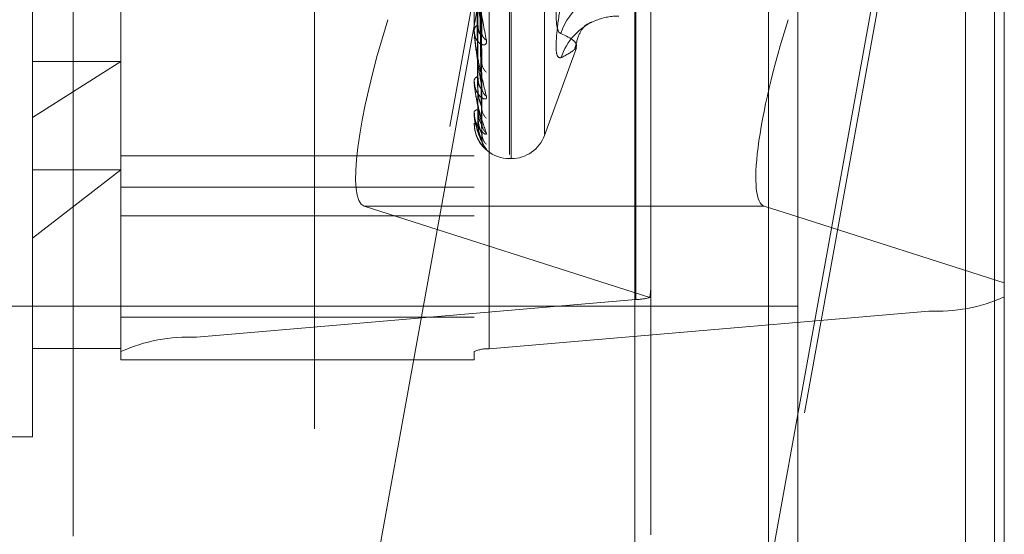
# Model space of a CAD drawing. Units: inches. Extents: x 0 to 23.4, y 0 to 16.5.
# Drawn here: x 11.9 to 12, y 10.2 to 10.2 of the extents above; entities that cross this region are included whole.
import ezdxf

# ---------------------------------------------------------------- set-up
doc = ezdxf.new("R2010")
doc.units = ezdxf.units.IN
doc.header["$MEASUREMENT"] = 0
doc.linetypes.add('HIDDEN', pattern=[0.07500000000000001, 0.05, -0.025])

msp = doc.modelspace()

# ---------------------------------------------------------------- linework, layer by layer
at = {"color": 7, "linetype": 'Continuous', "lineweight": 15}
for p, q in [((11.9985284075, 10.9300896016), (11.9985284075, 4.9599696016)), ((12.0160684075, 10.9300896016), (12.0160684075, 4.9599696016)), ((11.983999865, 10.9147611745), (11.983999865, 4.9752980288)), ((11.9985284075, 10.194181049), (11.9955449514, 10.1951357401))]:
    msp.add_line(p, q, dxfattribs=at)
at = {"color": 7, "linetype": 'HIDDEN', "lineweight": 0}
for p, q in [((12.0134684075, 4.9599696016), (12.0134684075, 10.9300896016)), ((12.0160684075, 10.9300896016), (12.0160684075, 4.9599696016)), ((11.955459865, 4.9752980288), (11.955459865, 10.9147611745)), ((11.9959284075, 5.1762796016), (11.9959284075, 10.7137796016)), ((11.967959865, 10.5497296016), (11.967959865, 10.0777296016)), ((11.933959865, 10.4617296016), (11.933959865, 10.1657296016)), ((11.9959284075, 10.3482983599), (11.9959284075, 10.1890059381)), ((11.9840884194, 10.1868074318), (11.9840884194, 10.3400927557)), ((12.0101931879, 10.3390716431), (12.0101931879, 10.1857863192)), ((11.9449312666, 10.3367316453), (11.9449312666, 10.1834463214)), ((11.9381921485, 10.1821699307), (11.9381921485, 10.3354552546)), ((11.9696882115, 10.3354552546), (11.9696882115, 10.1821699307)), ((11.9710360351, 10.1824252088), (11.9710360351, 10.3357105328)), ((11.9303181328, 10.2030451573), (11.9303181328, 10.3304823575)), ((11.9728378178, 10.1997381373), (11.9728378178, 10.3056792069)), ((11.9729946445, 10.1993799964), (11.9729946445, 10.305321066)), ((11.9759543063, 10.2015532313), (11.9759543063, 10.3035059719)), ((11.985334051, 10.3006421505), (11.9598764685, 10.1600822595)), ((11.9598764685, 10.1570230741), (11.985334051, 10.2975829651)), ((11.9955449514, 10.1600822595), (12.016932306, 10.2781690507)), ((12.016932306, 10.2751098653), (11.9955449514, 10.1570230741)), ((12.016932306, 10.2726909149), (12.016932306, 10.1882918935)), ((11.985436243, 10.1881098275), (11.985436243, 10.2713557614)), ((11.9703580596, 10.2104431694), (11.9699714513, 10.2333692557)), ((11.970356098, 10.2080904201), (11.9699703752, 10.2320111976)), ((11.9703576857, 10.2055935314), (11.9699712471, 10.2311006616)), ((11.9703564636, 10.2039761862), (11.9699705766, 10.230167129)), ((11.9703567784, 10.2016175287), (11.9699707497, 10.2291320055)), ((11.9703573668, 10.2024410722), (11.9699710725, 10.2296073468)), ((11.970357072, 10.2010995919), (11.9699709109, 10.2289431426)), ((11.969692706, 10.2107215019), (11.969692706, 10.2168169294)), ((11.9696882115, 10.210778051), (11.9696882115, 10.2108484446)), ((11.9696882115, 10.2101612735), (11.9696882115, 10.2100936053)), ((11.9759543063, 10.2014523728), (11.9787940118, 10.2092543998)), ((11.9381921485, 10.2080435861), (11.9303181328, 10.2030451573)), ((11.9303181328, 10.2080435861), (11.9381921485, 10.2080435861)), ((11.9696882115, 10.206326227), (11.9696882115, 10.2063751859)), ((11.969692706, 10.2062869785), (11.969692706, 10.2063639463)), ((11.9696882115, 10.2059022245), (11.9696882115, 10.2058562731)), ((11.9303181328, 10.1745768457), (11.9303181328, 10.2030451573)), ((11.9696882115, 10.2035443132), (11.9696882115, 10.203570068)), ((11.9696882115, 10.2033284104), (11.9696882115, 10.2033058366)), ((11.969692706, 10.2035237839), (11.969692706, 10.2035588285)), ((11.9696882115, 10.2025328555), (11.9696882115, 10.2025344753)), ((11.9696882115, 10.1996152946), (11.9381921485, 10.1996152946)), ((11.9728378178, 10.1993799953), (11.9729946445, 10.1993799953)), ((11.9303181328, 10.1922973684), (11.9381921485, 10.1983814323)), ((11.9303181328, 10.1983814323), (11.9381921485, 10.1983814323)), ((11.9381921485, 10.1968307845), (11.9696882115, 10.1968307845)), ((11.9598764685, 10.1951357401), (11.985334051, 10.1869894409)), ((11.983999865, 10.1951357401), (11.9598764685, 10.1951357401)), ((11.9381921485, 10.1942874971), (11.9696882115, 10.1942874971)), ((12.016932306, 10.1882918935), (11.9985284075, 10.194181049)), ((11.985436243, 10.1658450974), (11.985436243, 10.1881098275)), ((12.016932306, 10.1870627099), (12.016932306, 10.1882918935)), ((12.016932306, 10.1870627099), (12.016932306, 10.1428077613)), ((11.9985284075, 10.1862296016), (11.9268126788, 10.1862296016)), ((11.9840884194, 10.1868074318), (11.9449312666, 10.1834463214)), ((11.9381921485, 10.1852302413), (11.9696882115, 10.1852302413)), ((11.9710360351, 10.1824252088), (12.0101931879, 10.1857863192)), ((11.9303181328, 10.1824508615), (11.9381921485, 10.1824508615)), ((11.9381921485, 10.1821699307), (11.9381921485, 10.1814480469)), ((11.9696882115, 10.1814480469), (11.9696882115, 10.1821699307)), ((11.9381921485, 10.1814480469), (11.9696882115, 10.1814480469)), ((11.8988220698, 10.1745768457), (11.9303181328, 10.1745768457))]:
    msp.add_line(p, q, dxfattribs=at)
at = {"color": 8, "linetype": 'Continuous', "lineweight": 15}
for p, q in [((11.9955449514, 10.1951357401), (11.983999865, 10.1951357401)), ((11.9959284075, 10.1890059381), (11.9959284075, 8.0382983599))]:
    msp.add_line(p, q, dxfattribs=at)
at = {"color": 7, "linetype": 'HIDDEN', "lineweight": 0}
for centre, radius, start, end in [((11.9826623463, 10.2088428212), 0.0055159975204944, 90.7246897258, 162.1061339631), ((11.9825644362, 10.2066799926), 0.0054181311490264, 111.3699660039, 161.9424193166), ((11.9825459468, 10.2067058411), 0.0053873281557633, 89.5040293522, 111.2870178166), ((11.9700474494, 10.2107781496), 0.0003592379548672, 180.0157261661, 189.0727582528), ((11.9702501379, 10.2107882921), 0.0005651367540777, 113.8696876074, 173.8899272373), ((11.9711556956, 10.2106321957), 0.0007841981190137, 182.3311671649, 240.9839184379), ((11.9714434027, 10.2079320874), 0.001071578392018, 181.4048866539, 231.4307437634), ((11.9698633491, 10.2063264008), 0.0001751376966451, 180.056886703, 193.0083880553), ((11.9701087495, 10.2062694091), 0.0004336368505256, 101.614006813, 165.8814215765), ((11.9713116125, 10.2057149513), 0.0009396226964896, 181.0461864536, 235.1969703395), ((11.9700121908, 10.2033461148), 0.0003938497978373, 88.6527665114, 145.3455310952), ((11.9715288275, 10.2038603967), 0.0011567772780077, 180.7389365769, 229.3536411624), ((11.9697390509, 10.2035446868), 5.08407657852e-05, 180.42094646, 204.2767058777), ((11.9696923623, 10.2025403305), 8.5501381204e-06, 240.9572507711, 272.3036960236), ((11.9714419193, 10.2024970223), 0.0010698116329493, 180.4877101047, 231.4568989584), ((11.9728378178, 10.2025296016), 0.0031496062992136, 192.5501517712, 270), ((11.9715586331, 10.2015530812), 0.0011865161775691, 180.4041178608, 228.6862326626), ((11.9715282954, 10.2010930512), 0.0011561665091152, 180.3160574164, 229.3624129081), ((11.9729946445, 10.2025296016), 0.0031496062992134, 270, 340), ((11.9837705394, 10.193336359), 0.0065366610818377, 272.7874122295, 283.8388078839), ((12.0109373285, 10.200286261), 0.0145190239873917, 267.0621436194, 294.3874528958), ((11.944187126, 10.1689463796), 0.0145190239872981, 87.0621436193, 114.3874528959), ((11.970887207, 10.1795252205), 0.0029038047975081, 87.0621436198, 114.3874528959)]:
    msp.add_arc(centre, radius, start, end, dxfattribs=at)
for centre, major_axis, ratio, start_param, end_param in [((11.9648485715, 10.2108573117), (0.004970285769928751, 0.01572214966118501), 0.1815790723, 1.570159443060406, 3.140955769855164), ((11.9775622273, 10.1632125347), (0.007746960131727931, 0.02538381491957331), 0.0555001455, 5.942012640192235, 6.103298418295448)]:
    msp.add_ellipse(centre, major_axis=major_axis, ratio=ratio, start_param=start_param, end_param=end_param, dxfattribs=at)
at = {"color": 7, "linetype": 'Continuous', "lineweight": 15}
msp.add_ellipse((12.0005170544, 10.2108573117), major_axis=(0.004970285769928751, 0.01572214966118501), ratio=0.1815790723, start_param=1.570159443060611, end_param=3.140955769855729, dxfattribs=at)
at = {"color": 7, "linetype": 'HIDDEN', "lineweight": 0}
for points, knots in [([(11.96997272195963, 10.23349757903355), (11.9699836693796, 10.23285331932757), (11.97003840655553, 10.22963201632013), (11.97016996959116, 10.22200998031693), (11.97029401474705, 10.21500959546368), (11.97037214644684, 10.21060029818945)], [0, 0, 0, 0, 0.0846963374235407, 0.4234822757476517, 1, 1, 1, 1]), ([(11.96983274720057, 10.23310810048781), (11.96983822227809, 10.23245821044743), (11.96986559767173, 10.22920875952561), (11.96992783594492, 10.22194502215792), (11.96998610380029, 10.21532250813131), (11.97002145083638, 10.21130509165371)], [0, 0, 0, 0, 0.0895371415801292, 0.4476858070866907, 0.9999999999999999, 0.9999999999999999, 0.9999999999999999, 0.9999999999999999]), ([(11.96983274720057, 10.23222971205669), (11.96983822227809, 10.23155537179653), (11.96986559767173, 10.22818366974875), (11.96992783594492, 10.22065722371536), (11.9699861038003, 10.21381312108706), (11.97002145083638, 10.20966128228946)], [0, 0, 0, 0, 0.0895371415802381, 0.4476858070867277, 0.9999999999999999, 0.9999999999999999, 0.9999999999999999, 0.9999999999999999]), ([(11.96997272195964, 10.23189824127562), (11.9699836693796, 10.23121894257691), (11.97003840655553, 10.22782244436232), (11.97016996959116, 10.21981558309457), (11.97029401474705, 10.21250837167144), (11.97037214644684, 10.20790581508554)], [0, 0, 0, 0, 0.0846963374234775, 0.4234822757477056, 1, 1, 1, 1]), ([(11.96983274720057, 10.23091419314989), (11.96983822227809, 10.23019191805943), (11.96986559767173, 10.22658054180704), (11.96992783594492, 10.21850996480815), (11.9699861038003, 10.21115556694034), (11.97002145083638, 10.20669416768045)], [0, 0, 0, 0, 0.0895371415800476, 0.4476858070867697, 0.9999999999999999, 0.9999999999999999, 0.9999999999999999, 0.9999999999999999]), ([(11.96997272195963, 10.23119400806484), (11.9699836693796, 10.23047574332621), (11.97003840655553, 10.22688441464121), (11.97016996959116, 10.21839302940888), (11.97029401474705, 10.21060389704835), (11.97037214644684, 10.20569779534025)], [0, 0, 0, 0, 0.0846963374235406, 0.4234822757477485, 1, 1, 1, 1]), ([(11.96983274720057, 10.23031034676835), (11.96983822227809, 10.22957126342289), (11.96986559767173, 10.22587584587688), (11.96992783594492, 10.21762467032778), (11.9699861038003, 10.21011794181606), (11.97002145083638, 10.20556413419938)], [0, 0, 0, 0, 0.0895371415801964, 0.447685807086747, 1, 1, 1, 1]), ([(11.96997272195964, 10.23009454650117), (11.9699836693796, 10.22935219427662), (11.97003840655553, 10.22564042799459), (11.97016996959116, 10.21688449539882), (11.97029401474705, 10.20888443572252), (11.97037214644684, 10.20384547828464)], [0, 0, 0, 0, 0.0846963374236126, 0.4234822757478262, 1, 1, 1, 1]), ([(11.96983274720057, 10.22950152299318), (11.96983822227809, 10.22873296775628), (11.96986559767173, 10.22489019072044), (11.96992783594492, 10.21630446577077), (11.9699861038003, 10.2084839911624), (11.97002145083638, 10.20373985571352)], [0, 0, 0, 0, 0.0895371415801301, 0.4476858070866572, 1, 1, 1, 1]), ([(11.96983274720057, 10.22919404324275), (11.96983822227809, 10.22841692920976), (11.96986559767173, 10.22453135818396), (11.96992783594492, 10.21585367210172), (11.9699861038003, 10.20795563043357), (11.97002145083638, 10.20316444046992)], [0, 0, 0, 0, 0.0895371415802397, 0.4476858070867287, 1, 1, 1, 1]), ([(11.96997272195963, 10.22966156103726), (11.9699836693796, 10.22889525122506), (11.97003840655553, 10.2250636968383), (11.97016996959116, 10.21600986316322), (11.97029401474705, 10.20771350283331), (11.97037214644684, 10.2024879159898)], [0, 0, 0, 0, 0.0846963374235987, 0.4234822757477529, 1, 1, 1, 1]), ([(11.96997272195963, 10.22910171307338), (11.9699836693796, 10.22832313786656), (11.97003840655552, 10.22443025642145), (11.97016996959116, 10.21524171471503), (11.97029401474705, 10.20683794978622), (11.97037214644685, 10.20154471254703)], [0, 0, 0, 0, 0.0846963374235358, 0.4234822757478434, 0.9999999999999999, 0.9999999999999999, 0.9999999999999999, 0.9999999999999999]), ([(11.96983274720057, 10.22892114759782), (11.96983822227809, 10.2281340898032), (11.96986559767173, 10.22419879995822), (11.96992783594492, 10.21540823752735), (11.9699861038003, 10.20740433850681), (11.97002145083638, 10.2025489322848)], [0, 0, 0, 0, 0.0895371415801849, 0.4476858070868148, 1, 1, 1, 1]), ([(11.96997272195963, 10.22895562457914), (11.9699836693796, 10.22816896612659), (11.97003840655553, 10.22423566839661), (11.97016996959116, 10.21494661541733), (11.97029401474705, 10.20644287919632), (11.97037214644684, 10.20108667354105)], [0, 0, 0, 0, 0.0846963374235522, 0.4234822757477721, 1, 1, 1, 1]), ([(11.96968821150448, 10.21673888492116), (11.96968861105723, 10.21671008231101), (11.96968947398446, 10.21664787636531), (11.96969786979448, 10.21650328879955), (11.96972706642189, 10.21616273520528), (11.96988352348545, 10.21489314206037), (11.97024750985044, 10.21266913466916), (11.97057896364691, 10.21095931905469), (11.97077531629054, 10.20994642730452)], [0, 0, 0, 0, 0.0132216410977094, 0.028555213711491, 0.0542426430604359, 0.1337588501400945, 0.4868402727608155, 1, 1, 1, 1]), ([(11.97037214644684, 10.21060029818945), (11.9702492808028, 10.21154103223996), (11.97004313899439, 10.21311937922147), (11.9698197209328, 10.21510940042378), (11.96971889094386, 10.21621020978705), (11.96969924562478, 10.21649338327992), (11.96969357752092, 10.21660477272493), (11.96969297349671, 10.21664795308842), (11.96969270595555, 10.21666707901825)], [0, 0, 0, 0, 0.5273188798743378, 0.8847263069758926, 0.9590362595961863, 0.9800473728109125, 0.9911623590753846, 1, 1, 1, 1]), ([(11.97741317249252, 10.2163601722193), (11.97727226533303, 10.21539611714007), (11.97699034414336, 10.21346727579639), (11.97696033239937, 10.21147998585823), (11.97715863028586, 10.21066980052759), (11.97736398785255, 10.2105631751146), (11.97741317249252, 10.21053763754794)], [0, 0, 0, 0, 0.3031799493561928, 0.6065898448024412, 0.9057753889708242, 1, 1, 1, 1]), ([(11.97741317249252, 10.20835946493384), (11.97727226533303, 10.20838248603099), (11.97699034414336, 10.20842854568557), (11.97696033239937, 10.20987892802402), (11.97715863028586, 10.21163680247475), (11.97736398785255, 10.21283198574699), (11.97741317249252, 10.21311824088669)], [0, 0, 0, 0, 0.3031799493563052, 0.6065898448025632, 0.905775388971253, 1, 1, 1, 1]), ([(11.97865619637389, 10.20922152438597), (11.97880071689177, 10.20973542784498), (11.97923084413054, 10.2112649260717), (11.98028752613105, 10.21157648076046), (11.98017523055877, 10.2115587106029), (11.98012916765822, 10.21155142140187)], [0, 0, 0, 0, 0.2298506274054512, 0.6840898243856497, 1, 1, 1, 1]), ([(11.97077531629054, 10.20994642730452), (11.97078409898806, 10.20985329099038), (11.97079401283847, 10.20974815933994), (11.97073882717498, 10.20961151211242), (11.9706733254967, 10.20955293585585), (11.97051702935228, 10.20951063954885), (11.97029083861486, 10.2095537730159), (11.96998198071, 10.2098151441493), (11.96973813278759, 10.21025774951738), (11.96970506616616, 10.21064901131131), (11.96968821150448, 10.2108484446032)], [0, 0, 0, 0, 0.1194461009601665, 0.1348299623644433, 0.2536738278698968, 0.2817546550326667, 0.4371652095498861, 0.6109336935288163, 0.8016857882128927, 1, 1, 1, 1]), ([(11.96968821150448, 10.21077805102994), (11.96968861105723, 10.21074521248494), (11.96968947398446, 10.21067428999782), (11.96969786979448, 10.21052153031277), (11.96972706642189, 10.21017964199966), (11.96988352348544, 10.20899628586687), (11.97024750985044, 10.20709980458974), (11.97057896364691, 10.20574562365107), (11.97077531629054, 10.20494340925472)], [0, 0, 0, 0, 0.013221641097762, 0.028555213711836, 0.0542426430601692, 0.1337588501403821, 0.4868402727609495, 1, 1, 1, 1]), ([(11.97037214644684, 10.20569779534025), (11.9702492808028, 10.20642392751851), (11.97004313899439, 10.20764221926751), (11.96981972093281, 10.20928843620885), (11.96971889094385, 10.2102677664797), (11.96969924562478, 10.21053868644857), (11.96969357752092, 10.21065147358237), (11.96969297349671, 10.21070000557608), (11.96969270595555, 10.21072150190985)], [0, 0, 0, 0, 0.5273188798743573, 0.8847263069761468, 0.959036259596001, 0.9800473728108181, 0.9911623590752886, 1, 1, 1, 1]), ([(11.97002145083643, 10.21130509165374), (11.97004086914357, 10.21107228218186), (11.97006730784001, 10.2107553040379), (11.97020493169812, 10.21048163606536), (11.97029000247755, 10.21040755843194), (11.97034620704116, 10.2104061134647), (11.97035463687388, 10.21043915304403), (11.97035569427959, 10.21044329740145)], [0, 0, 0, 0, 0.5001695279198586, 0.6809981026260222, 0.8633812967680461, 0.9828630767048935, 1, 1, 1, 1]), ([(11.97035569427959, 10.21044329740145), (11.9703649854009, 10.21046319406932), (11.97038132449865, 10.2104981837751), (11.97037491236328, 10.21056952478098), (11.97037214644684, 10.21060029818939)], [0, 0, 0, 0, 0.5686434746160773, 1, 1, 1, 1]), ([(11.97741317249252, 10.20835946493384), (11.97790151798278, 10.2086218266304), (11.97956975205684, 10.20951807883433), (11.97830657629343, 10.21011526610148), (11.97741317249252, 10.21053763754794)], [0, 0, 0, 0, 0.2927319959830527, 1, 1, 1, 1]), ([(11.97035443302535, 10.20809030186348), (11.9703643620094, 10.2080446391524), (11.97038138663172, 10.20796634409162), (11.97037486470145, 10.20792362135795), (11.97037214644684, 10.20790581508548)], [0, 0, 0, 0, 0.5832131762295786, 1, 1, 1, 1]), ([(11.97077531629054, 10.20494340925472), (11.97078409898806, 10.2048741830687), (11.97079401283847, 10.20479604101147), (11.97073882717499, 10.20471450883671), (11.9706733254967, 10.20469232832437), (11.97051702935228, 10.20471472392465), (11.97029083861486, 10.20483096888685), (11.96998198071, 10.20518423967309), (11.96973813278759, 10.20571366242091), (11.96970506616616, 10.20615183918591), (11.96968821150448, 10.20637518589656)], [0, 0, 0, 0, 0.1194461009604341, 0.1348299623655711, 0.253673827869188, 0.2817546550334316, 0.4371652095500762, 0.6109336935291008, 0.8016857882133213, 0.9999999999999999, 0.9999999999999999, 0.9999999999999999, 0.9999999999999999]), ([(11.96968821150448, 10.20632622696035), (11.96968861105723, 10.20629053935107), (11.96968947398446, 10.206213463646), (11.96969786979448, 10.20605805297471), (11.96972706642189, 10.20572718667718), (11.96988352348545, 10.20467283713031), (11.97024750985043, 10.2031724257419), (11.97057896364691, 10.20222282310642), (11.97077531629054, 10.20166028018232)], [0, 0, 0, 0, 0.0132216410976418, 0.0285552137113379, 0.0542426430600206, 0.1337588501395962, 0.4868402727611695, 1, 1, 1, 1]), ([(11.97037214644684, 10.2024879159898), (11.9702492808028, 10.20297320198696), (11.9700431389944, 10.20378740626541), (11.9698197209328, 10.20503032037635), (11.96971889094386, 10.20585277600716), (11.96969924562478, 10.20610165069848), (11.96969357752092, 10.20621175910018), (11.96969297349671, 10.20626388865141), (11.96969270595555, 10.20628697845562)], [0, 0, 0, 0, 0.5273188798745782, 0.8847263069754857, 0.9590362595964587, 0.9800473728110176, 0.9911623590752671, 1, 1, 1, 1]), ([(11.97002145083643, 10.20669416768047), (11.97004086395118, 10.20643223772833), (11.970067295578, 10.20607561104383), (11.97020494708337, 10.20573040885917), (11.97028995109647, 10.20560942101731), (11.97034606823544, 10.20557273797881), (11.97035446264904, 10.20559141268157), (11.97035544890933, 10.20559360677381)], [0, 0, 0, 0, 0.500785547641746, 0.6818368347711126, 0.8644446560407766, 0.9840735923525622, 1, 1, 1, 1]), ([(11.97002145083643, 10.20556413419936), (11.97004084660414, 10.20528563067735), (11.97006725461237, 10.20490643850455), (11.97020499848333, 10.20441857375924), (11.97028977943948, 10.20416778007124), (11.97034562777848, 10.20401731856993), (11.97035390933706, 10.20397953249704), (11.97035466338577, 10.20397609201669)], [0, 0, 0, 0, 0.5027679063346159, 0.6845358846616206, 0.867866558663439, 0.9879690459060291, 0.9999999999999999, 0.9999999999999999, 0.9999999999999999, 0.9999999999999999]), ([(11.97035544890933, 10.20559360677381), (11.97036486386411, 10.20560257805457), (11.97038133632699, 10.20561827426265), (11.97037490283161, 10.20567394402948), (11.97037214644684, 10.20569779534019)], [0, 0, 0, 0, 0.5715572012184392, 0.9999999999999999, 0.9999999999999999, 0.9999999999999999, 0.9999999999999999]), ([(11.97002145083643, 10.20373985571353), (11.9700408594814, 10.20345827072818), (11.97006728502247, 10.2030748830365), (11.97020496032749, 10.20267063051466), (11.97028990686596, 10.20250708748557), (11.97034595138049, 10.20243675192553), (11.97035431592371, 10.20244066480004), (11.97035524155927, 10.20244109780585)], [0, 0, 0, 0, 0.5013072990991868, 0.6825472174197004, 0.8653452915792489, 0.9850988652141481, 1, 1, 1, 1]), ([(11.97035466338577, 10.20397609201669), (11.97036447562625, 10.20393997892997), (11.97038137504167, 10.20387778212023), (11.97037487316477, 10.20385502290642), (11.97037214644684, 10.20384547828457)], [0, 0, 0, 0, 0.5806260299552638, 1, 1, 1, 1]), ([(11.97077531629054, 10.20166028018232), (11.97078409898806, 10.20161746613916), (11.97079401283847, 10.20156913793269), (11.97073882717499, 10.20154566759589), (11.9706733254967, 10.20156068448928), (11.97051702935228, 10.20164696256152), (11.97029083861486, 10.20183211762305), (11.96998198071, 10.20226451993549), (11.9697381327876, 10.20286162534554), (11.96970506616616, 10.20333088023167), (11.96968821150448, 10.20357006802902)], [0, 0, 0, 0, 0.1194461009592949, 0.1348299623650633, 0.2536738278701119, 0.2817546550321383, 0.4371652095507464, 0.6109336935280937, 0.801685788212976, 1, 1, 1, 1]), ([(11.96968821150448, 10.20354431323338), (11.96968861105723, 10.20350706640301), (11.96968947398446, 10.20342662319679), (11.96969786979448, 10.20327417848582), (11.96972706642189, 10.20296629257393), (11.96988352348545, 10.20207905655271), (11.97024750985044, 10.20102894382986), (11.97057896364692, 10.20051824061098), (11.97077531629054, 10.20021570092611)], [0, 0, 0, 0, 0.013221641097607, 0.0285552137113874, 0.0542426430603986, 0.1337588501399626, 0.4868402727603526, 1, 1, 1, 1]), ([(11.96992492248491, 10.20214134190409), (11.96986836687679, 10.20228512951419), (11.96972166926613, 10.20265809515896), (11.96970094564804, 10.20305930391737), (11.96968821150448, 10.20330583663702)], [0, 0, 0, 0, 0.3855250801943843, 0.9999999999999999, 0.9999999999999999, 0.9999999999999999, 0.9999999999999999]), ([(11.97037214644684, 10.20108667354105), (11.9702492808028, 10.2013135738568), (11.9700431389944, 10.20169426320069), (11.9698197209328, 10.20248895232684), (11.96971889094386, 10.20312480762826), (11.96969924562478, 10.20334264206224), (11.96969357752092, 10.20344609212733), (11.96969297349671, 10.20349993513827), (11.96969270595555, 10.20352378388723)], [0, 0, 0, 0, 0.5273188798745317, 0.8847263069755308, 0.9590362595958887, 0.980047372811208, 0.9911623590755473, 1, 1, 1, 1]), ([(11.97002145083643, 10.20316444046991), (11.97004085113009, 10.20287441619829), (11.97006726530056, 10.20247953812663), (11.97020498507276, 10.20200264151076), (11.97028982422585, 10.20177300119175), (11.97034573935861, 10.20164473283756), (11.97035404957651, 10.2016198998722), (11.97035486342541, 10.20161746789247)], [0, 0, 0, 0, 0.5022615954575179, 0.683846524897173, 0.8669925763078165, 0.9869741147069985, 1, 1, 1, 1]), ([(11.97077531629054, 10.20021570092611), (11.97078409898806, 10.20020084643687), (11.97079401283847, 10.20018407878847), (11.97073882717499, 10.20021951856875), (11.9706733254967, 10.20027119011823), (11.97051702935228, 10.20041823234807), (11.97029083861486, 10.20066560552262), (11.96998198071, 10.20116151121506), (11.96973813278759, 10.20180471834208), (11.96970506616616, 10.20228809125512), (11.96968821150448, 10.20253447526899)], [0, 0, 0, 0, 0.1194461009588598, 0.1348299623643931, 0.2536738278684778, 0.2817546550318425, 0.4371652095505592, 0.6109336935288402, 0.8016857882133482, 1, 1, 1, 1]), ([(11.97002145083643, 10.2025489322848), (11.97004085531422, 10.20225786830888), (11.97006727518153, 10.20186157464387), (11.97020497267502, 10.20141288876669), (11.97028986562976, 10.20121268634646), (11.97034584457393, 10.20111145510562), (11.97035418177182, 10.20110069409174), (11.97035505138969, 10.20109957165588)], [0, 0, 0, 0, 0.501786776332992, 0.6832000422474054, 0.8661729543060295, 0.9860410666921843, 1, 1, 1, 1]), ([(11.97035524155927, 10.20244109780585), (11.9703647612593, 10.20243855727982), (11.97038134642234, 10.20243413119096), (11.97037489487669, 10.20247184814841), (11.97037214644684, 10.20248791598973)], [0, 0, 0, 0, 0.5739889323813044, 1, 1, 1, 1]), ([(11.97041088038432, 10.20221837268115), (11.97040347952622, 10.20224290698613), (11.9703837081559, 10.20230845030866), (11.97038484022272, 10.20240286198354), (11.97038554853207, 10.2024619332952)], [0, 0, 0, 0, 0.374321960356292, 1, 1, 1, 1]), ([(11.97035486342541, 10.20161746789247), (11.97036457437418, 10.20159196642466), (11.97038136506285, 10.20154787318349), (11.97037488059983, 10.2015456499614), (11.97037214644685, 10.20154471254696)], [0, 0, 0, 0, 0.5783532155019332, 1, 1, 1, 1]), ([(11.97035505138969, 10.20109957165588), (11.97036466723503, 10.20108539487496), (11.9703813557602, 10.20106079073909), (11.97037488765988, 10.20107896935381), (11.97037214644684, 10.20108667354098)], [0, 0, 0, 0, 0.5761950346975573, 1, 1, 1, 1]), ([(11.97057754183488, 10.20043524450074), (11.97057674671791, 10.20043633976932), (11.97056246286103, 10.20045601569129), (11.97049461196355, 10.20056537187599), (11.9704018752692, 10.20077802872878), (11.97038723353288, 10.200974301224), (11.97037965832426, 10.20107584690579)], [0, 0, 0, 0, 0.0102984182564548, 0.1850056493404688, 0.5783456214781917, 1, 1, 1, 1]), ([(11.97049899026044, 10.20106730334694), (11.97049912793672, 10.20106703085223), (11.97049947954904, 10.20106633492627), (11.97047314772135, 10.20111368292596), (11.97042351092269, 10.20123478477595), (11.9703706779239, 10.20141301313359), (11.97038587274714, 10.20155524235387), (11.97039124956314, 10.20160557135969)], [0, 0, 0, 0, 0.0958966592940979, 0.244911087334496, 0.4376355720166827, 0.8010026173683114, 1, 1, 1, 1])]:
    msp.add_open_spline(points, degree=3, knots=knots, dxfattribs=at)

doc.saveas('drawing.dxf')
